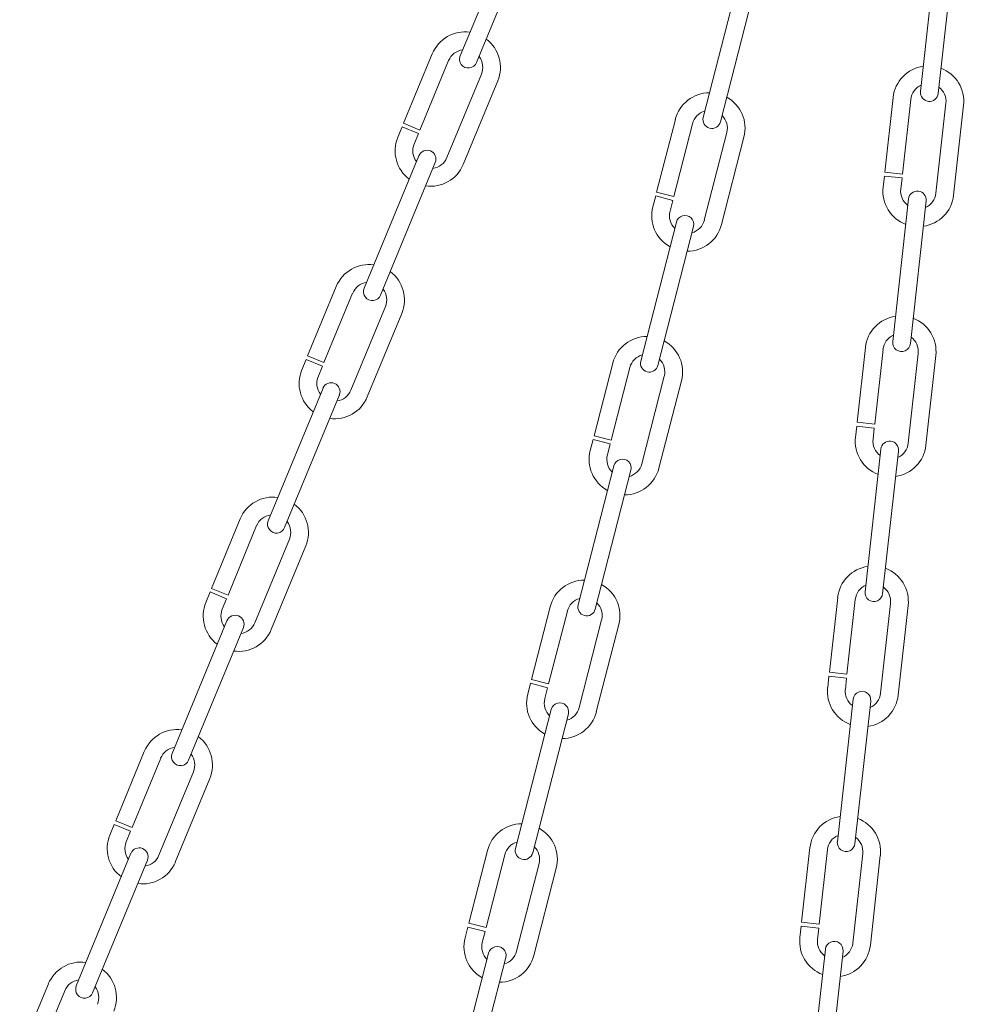
# Model space of a CAD drawing. Units: inches. Extents: x 0 to 172, y 0 to 120.
# Drawn here: x 106 to 119, y 53 to 67 of the extents above; entities that cross this region are included whole.
import ezdxf

# ---------------------------------------------------------------- set-up
doc = ezdxf.new("R2010")
doc.units = ezdxf.units.IN
doc.header["$MEASUREMENT"] = 0

# ---------------------------------------------------------------- blocks, each defined once
blk = doc.blocks.new('BR1-P1GI-46')
at = {"color": 0, "lineweight": 15}
for p, q in [((112.656, 68.672), (111.883, 66.801)), ((112.887, 68.577), (112.114, 66.705)), ((118.606, 68.308), (118.382, 66.295)), ((118.854, 68.28), (118.631, 66.268)), ((115.819, 67.892), (115.315, 65.931)), ((116.061, 67.83), (115.557, 65.869)), ((111.489, 66.828), (111.084, 65.849)), ((111.72, 66.733), (111.315, 65.753)), ((112.182, 66.542), (111.695, 65.364)), ((112.413, 66.447), (111.926, 65.268)), ((117.996, 66.213), (117.879, 65.159)), ((118.244, 66.185), (118.128, 65.131)), ((118.741, 66.13), (118.601, 64.863)), ((118.99, 66.102), (118.849, 64.835)), ((114.921, 65.903), (114.657, 64.877)), ((111.063, 65.798), (111.002, 65.65)), ((111.294, 65.702), (111.063, 65.798)), ((111.315, 65.753), (111.084, 65.849)), ((115.163, 65.841), (114.899, 64.814)), ((115.647, 65.717), (115.33, 64.482)), ((111.294, 65.702), (111.233, 65.554)), ((115.889, 65.654), (115.572, 64.419)), ((111.301, 65.391), (110.528, 63.52)), ((111.532, 65.296), (110.759, 63.424)), ((118.128, 65.131), (117.879, 65.159)), ((117.873, 65.104), (117.855, 64.945)), ((118.121, 65.077), (117.873, 65.104)), ((118.121, 65.077), (118.104, 64.918)), ((114.643, 64.823), (114.604, 64.668)), ((114.885, 64.761), (114.643, 64.823)), ((114.899, 64.814), (114.657, 64.877)), ((114.885, 64.761), (114.846, 64.606)), ((118.214, 64.78), (117.991, 62.767)), ((118.463, 64.752), (118.239, 62.739)), ((114.936, 64.454), (114.432, 62.493)), ((115.178, 64.392), (114.674, 62.43)), ((110.133, 63.547), (109.729, 62.567)), ((110.364, 63.452), (109.96, 62.472)), ((110.827, 63.261), (110.34, 62.082)), ((111.058, 63.165), (110.571, 61.987)), ((117.604, 62.684), (117.487, 61.631)), ((117.853, 62.657), (117.736, 61.603)), ((109.708, 62.517), (109.647, 62.369)), ((109.939, 62.421), (109.708, 62.517)), ((109.96, 62.472), (109.729, 62.567)), ((118.35, 62.601), (118.209, 61.334)), ((118.598, 62.574), (118.458, 61.307)), ((109.939, 62.421), (109.878, 62.273)), ((114.037, 62.465), (113.773, 61.438)), ((114.279, 62.403), (114.016, 61.376)), ((114.764, 62.278), (114.446, 61.043)), ((109.946, 62.11), (109.173, 60.238)), ((115.006, 62.216), (114.688, 60.981)), ((110.177, 62.015), (109.404, 60.143)), ((117.481, 61.576), (117.464, 61.417)), ((117.73, 61.548), (117.481, 61.576)), ((117.736, 61.603), (117.487, 61.631)), ((117.73, 61.548), (117.712, 61.389)), ((114.016, 61.376), (113.773, 61.438)), ((113.76, 61.385), (113.72, 61.23)), ((114.002, 61.323), (113.76, 61.385)), ((114.002, 61.323), (113.962, 61.168)), ((117.823, 61.251), (117.599, 59.239)), ((118.071, 61.224), (117.848, 59.211)), ((114.052, 61.016), (113.548, 59.054)), ((114.294, 60.953), (113.79, 58.992)), ((108.778, 60.266), (108.374, 59.286)), ((109.009, 60.171), (108.605, 59.191)), ((109.471, 59.98), (108.985, 58.801)), ((109.703, 59.884), (109.216, 58.706)), ((108.353, 59.235), (108.292, 59.087)), ((108.584, 59.14), (108.353, 59.235)), ((108.605, 59.191), (108.374, 59.286)), ((108.584, 59.14), (108.523, 58.992)), ((117.213, 59.156), (117.096, 58.102)), ((117.461, 59.128), (117.344, 58.075)), ((117.958, 59.073), (117.817, 57.806)), ((118.207, 59.046), (118.066, 57.778)), ((113.154, 59.027), (112.89, 58)), ((113.396, 58.964), (113.132, 57.938)), ((108.59, 58.829), (107.817, 56.957)), ((113.88, 58.84), (113.563, 57.605)), ((114.122, 58.778), (113.805, 57.543)), ((108.822, 58.733), (108.049, 56.862)), ((117.344, 58.075), (117.096, 58.102)), ((112.876, 57.947), (112.836, 57.792)), ((113.118, 57.884), (112.876, 57.947)), ((113.132, 57.938), (112.89, 58)), ((117.09, 58.048), (117.072, 57.889)), ((117.338, 58.02), (117.09, 58.048)), ((117.338, 58.02), (117.321, 57.861)), ((113.118, 57.884), (113.078, 57.73)), ((117.431, 57.723), (117.208, 55.71)), ((117.679, 57.695), (117.456, 55.683)), ((113.168, 57.577), (112.664, 55.616)), ((113.411, 57.515), (112.907, 55.554)), ((107.423, 56.985), (107.019, 56.005)), ((107.654, 56.889), (107.25, 55.91)), ((108.116, 56.698), (107.63, 55.52)), ((108.347, 56.603), (107.861, 55.425)), ((107.25, 55.91), (107.019, 56.005)), ((106.998, 55.954), (106.936, 55.806)), ((107.229, 55.859), (106.998, 55.954)), ((107.229, 55.859), (107.168, 55.711)), ((112.27, 55.588), (112.006, 54.562)), ((116.821, 55.628), (116.704, 54.574)), ((117.07, 55.6), (116.953, 54.546)), ((107.235, 55.548), (106.462, 53.676)), ((107.466, 55.452), (106.693, 53.581)), ((112.512, 55.526), (112.248, 54.499)), ((117.566, 55.545), (117.426, 54.278)), ((117.815, 55.517), (117.674, 54.25)), ((112.996, 55.402), (112.679, 54.167)), ((113.239, 55.339), (112.921, 54.105)), ((111.993, 54.508), (111.953, 54.353)), ((112.235, 54.446), (111.993, 54.508)), ((112.248, 54.499), (112.006, 54.562)), ((116.698, 54.519), (116.68, 54.36)), ((116.947, 54.492), (116.698, 54.519)), ((116.953, 54.546), (116.704, 54.574)), ((116.947, 54.492), (116.929, 54.333)), ((112.235, 54.446), (112.195, 54.291)), ((117.039, 54.195), (116.816, 52.182)), ((112.285, 54.139), (111.781, 52.178)), ((112.527, 54.077), (112.023, 52.116)), ((117.288, 54.167), (117.064, 52.154)), ((106.068, 53.704), (105.663, 52.724)), ((106.299, 53.608), (105.894, 52.628))]:
    blk.add_line(p, q, dxfattribs=at)
for centre, radius, start, end in [((111.951, 66.637), 0.5, 82.0366, 157.5591), ((111.951, 66.637), 0.5, 337.5591, 53.0815), ((111.951, 66.637), 0.25, 97.5591, 157.5591), ((111.998, 66.753), 0.125, 157.5591, 337.5591), ((111.951, 66.637), 0.25, 337.5591, 37.5591), ((111.464, 65.459), 0.5, 157.5591, 233.0815), ((111.464, 65.459), 0.25, 157.5591, 217.5591), ((111.416, 65.343), 0.125, 337.5591, 157.5591), ((111.464, 65.459), 0.25, 277.5591, 337.5591), ((111.464, 65.459), 0.5, 262.0366, 337.5591), ((110.596, 63.356), 0.5, 82.0366, 157.5591), ((110.596, 63.356), 0.5, 337.5591, 53.0815), ((110.596, 63.356), 0.25, 97.5591, 157.5591), ((110.643, 63.472), 0.125, 157.5591, 337.5591), ((110.596, 63.356), 0.25, 337.5591, 37.5591), ((110.109, 62.178), 0.5, 157.5591, 233.0815), ((110.109, 62.178), 0.25, 157.5591, 217.5591), ((110.061, 62.062), 0.125, 337.5591, 157.5591), ((110.109, 62.178), 0.5, 262.0366, 337.5591), ((110.109, 62.178), 0.25, 277.5591, 337.5591), ((109.24, 60.075), 0.5, 82.0366, 157.5591), ((109.24, 60.075), 0.5, 337.5591, 53.0815), ((109.24, 60.075), 0.25, 97.5591, 157.5591), ((109.288, 60.191), 0.125, 157.5591, 337.5591), ((109.24, 60.075), 0.25, 337.5591, 37.5591), ((108.754, 58.897), 0.5, 157.5591, 233.0815), ((108.754, 58.897), 0.25, 157.5591, 217.5591), ((108.706, 58.781), 0.125, 337.5591, 157.5591), ((108.754, 58.897), 0.25, 277.5591, 337.5591), ((108.754, 58.897), 0.5, 262.0366, 337.5591), ((107.885, 56.794), 0.5, 82.0366, 157.5591), ((107.885, 56.794), 0.5, 337.5591, 53.0815), ((107.885, 56.794), 0.25, 97.5591, 157.5591), ((107.933, 56.909), 0.125, 157.5591, 337.5591), ((107.885, 56.794), 0.25, 337.5591, 37.5591), ((107.399, 55.615), 0.5, 157.5591, 233.0815), ((107.399, 55.615), 0.25, 157.5591, 217.5591), ((107.351, 55.5), 0.125, 337.5591, 157.5591), ((107.399, 55.615), 0.25, 277.5591, 337.5591), ((107.399, 55.615), 0.5, 262.0366, 337.5591), ((106.53, 53.513), 0.5, 82.0366, 157.5591), ((106.53, 53.513), 0.5, 337.5591, 53.0815), ((106.53, 53.513), 0.25, 97.5591, 157.5591), ((106.578, 53.628), 0.125, 157.5591, 337.5591), ((106.53, 53.513), 0.25, 337.5591, 37.5591)]:
    blk.add_arc(centre, radius, start, end, dxfattribs=at)
for centre, major_axis, start_param, end_param in [((118.493, 66.157), (0.354, 0.354), 0.927535, 2.245651), ((118.493, 66.157), (0.354, 0.354), -0.895942, 0.422174), ((115.405, 65.779), (0.354, 0.354), 0.786534, 2.10465), ((118.493, 66.157), (0.177, 0.177), 1.198453, 2.245651), ((118.507, 66.282), (0.0884, 0.0884), 2.245651, 5.387243), ((118.493, 66.157), (0.177, 0.177), -0.895942, 0.151256), ((115.405, 65.779), (0.354, 0.354), -1.036943, 0.281174), ((115.405, 65.779), (-0.177, 0.177), -0.513344, 0.533854), ((115.436, 65.9), (-0.0884, 0.0884), 0.533854, 3.675446), ((115.405, 65.779), (-0.177, 0.177), -2.607739, -1.560541), ((118.352, 64.89), (0.354, 0.354), 2.245651, 3.563767), ((118.352, 64.89), (-0.177, 0.177), 0.674854, 1.722052), ((118.338, 64.766), (-0.0884, 0.0884), -2.466738, 0.674854), ((118.352, 64.89), (0.354, 0.354), -2.214058, -0.895942), ((118.352, 64.89), (-0.177, 0.177), 2.769249, 3.816447), ((115.088, 64.544), (-0.354, 0.354), 0.533854, 1.85197), ((115.088, 64.544), (0.177, 0.177), 2.10465, 3.151848), ((115.057, 64.423), (-0.0884, 0.0884), -2.607739, 0.533854), ((115.088, 64.544), (0.177, 0.177), -2.08414, -1.036943), ((115.088, 64.544), (-0.354, 0.354), 2.35733, 3.675446), ((118.101, 62.629), (0.354, 0.354), 0.927535, 2.245651), ((118.101, 62.629), (0.354, 0.354), -0.895942, 0.422174), ((114.522, 62.34), (0.354, 0.354), 0.786534, 2.10465), ((118.101, 62.629), (-0.177, 0.177), -0.372343, 0.674854), ((118.101, 62.629), (-0.177, 0.177), -2.466738, -1.419541), ((114.522, 62.34), (0.354, 0.354), -1.036943, 0.281174), ((118.115, 62.753), (-0.0884, 0.0884), 0.674854, 3.816447), ((114.522, 62.34), (-0.177, 0.177), -0.513344, 0.533854), ((114.522, 62.34), (-0.177, 0.177), -2.607739, -1.560541), ((114.553, 62.462), (-0.0884, 0.0884), 0.533854, 3.675446), ((117.961, 61.362), (0.354, 0.354), 2.245651, 3.563767), ((117.961, 61.362), (0.177, 0.177), 2.245651, 3.292848), ((117.947, 61.238), (-0.0884, 0.0884), -2.466738, 0.674854), ((117.961, 61.362), (0.354, 0.354), -2.214058, -0.895942), ((117.961, 61.362), (0.177, 0.177), -1.94314, -0.895942), ((114.204, 61.106), (-0.354, 0.354), 0.533854, 1.85197), ((114.204, 61.106), (0.177, 0.177), 2.10465, 3.151848), ((114.173, 60.985), (-0.0884, 0.0884), -2.607739, 0.533854), ((114.204, 61.106), (0.177, 0.177), -2.08414, -1.036943), ((114.204, 61.106), (-0.354, 0.354), 2.35733, 3.675446), ((117.71, 59.101), (-0.354, 0.354), -0.643262, 0.674854), ((117.71, 59.101), (-0.354, 0.354), -2.466738, -1.148622), ((113.638, 58.902), (-0.354, 0.354), -0.784262, 0.533854), ((113.638, 58.902), (-0.354, 0.354), -2.607739, -1.289623), ((117.71, 59.101), (-0.177, 0.177), -0.372343, 0.674854), ((117.723, 59.225), (-0.0884, 0.0884), 0.674854, 3.816447), ((117.71, 59.101), (-0.177, 0.177), -2.466738, -1.419541), ((113.638, 58.902), (0.177, 0.177), 1.057453, 2.10465), ((113.669, 59.023), (-0.0884, 0.0884), 0.533854, 3.675446), ((113.638, 58.902), (0.177, 0.177), -1.036943, 0.010255), ((117.569, 57.833), (-0.354, 0.354), 0.674854, 1.99297), ((117.569, 57.833), (-0.177, 0.177), 0.674854, 1.722052), ((117.555, 57.709), (0.0884, 0.0884), -0.895942, 2.245651), ((117.569, 57.833), (-0.177, 0.177), 2.769249, 3.816447), ((113.321, 57.667), (-0.354, 0.354), 0.533854, 1.85197), ((113.321, 57.667), (0.177, 0.177), 2.10465, 3.151848), ((113.289, 57.546), (-0.0884, 0.0884), -2.607739, 0.533854), ((117.569, 57.833), (-0.354, 0.354), 2.498331, 3.816447), ((113.321, 57.667), (-0.354, 0.354), 2.35733, 3.675446), ((113.321, 57.667), (0.177, 0.177), -2.08414, -1.036943), ((117.318, 55.572), (0.354, 0.354), 0.927535, 2.245651), ((117.318, 55.572), (0.354, 0.354), -0.895942, 0.422174), ((112.754, 55.464), (-0.354, 0.354), -0.784262, 0.533854), ((112.754, 55.464), (-0.354, 0.354), -2.607739, -1.289623), ((117.318, 55.572), (0.177, 0.177), 1.198453, 2.245651), ((117.332, 55.697), (-0.0884, 0.0884), 0.674854, 3.816447), ((117.318, 55.572), (0.177, 0.177), -0.895942, 0.151256), ((112.754, 55.464), (0.177, 0.177), 1.057453, 2.10465), ((112.785, 55.585), (-0.0884, 0.0884), 0.533854, 3.675446), ((112.754, 55.464), (0.177, 0.177), -1.036943, 0.010255), ((112.437, 54.229), (-0.354, 0.354), 0.533854, 1.85197), ((117.177, 54.305), (0.354, 0.354), 2.245651, 3.563767), ((117.177, 54.305), (-0.177, 0.177), 0.674854, 1.722052), ((112.437, 54.229), (-0.177, 0.177), 0.533854, 1.581051), ((112.406, 54.108), (-0.0884, 0.0884), -2.607739, 0.533854), ((117.164, 54.181), (0.0884, 0.0884), -0.895942, 2.245651), ((117.177, 54.305), (0.354, 0.354), -2.214058, -0.895942), ((117.177, 54.305), (-0.177, 0.177), 2.769249, 3.816447), ((112.437, 54.229), (-0.354, 0.354), 2.35733, 3.675446), ((112.437, 54.229), (-0.177, 0.177), 2.628249, 3.675446)]:
    blk.add_ellipse(centre, major_axis=major_axis, ratio=1, start_param=start_param, end_param=end_param, dxfattribs=at)

msp = doc.modelspace()

# ---------------------------------------------------------------- block references
msp.add_blockref('BR1-P1GI-46', (0, 0))

doc.saveas('drawing.dxf')
